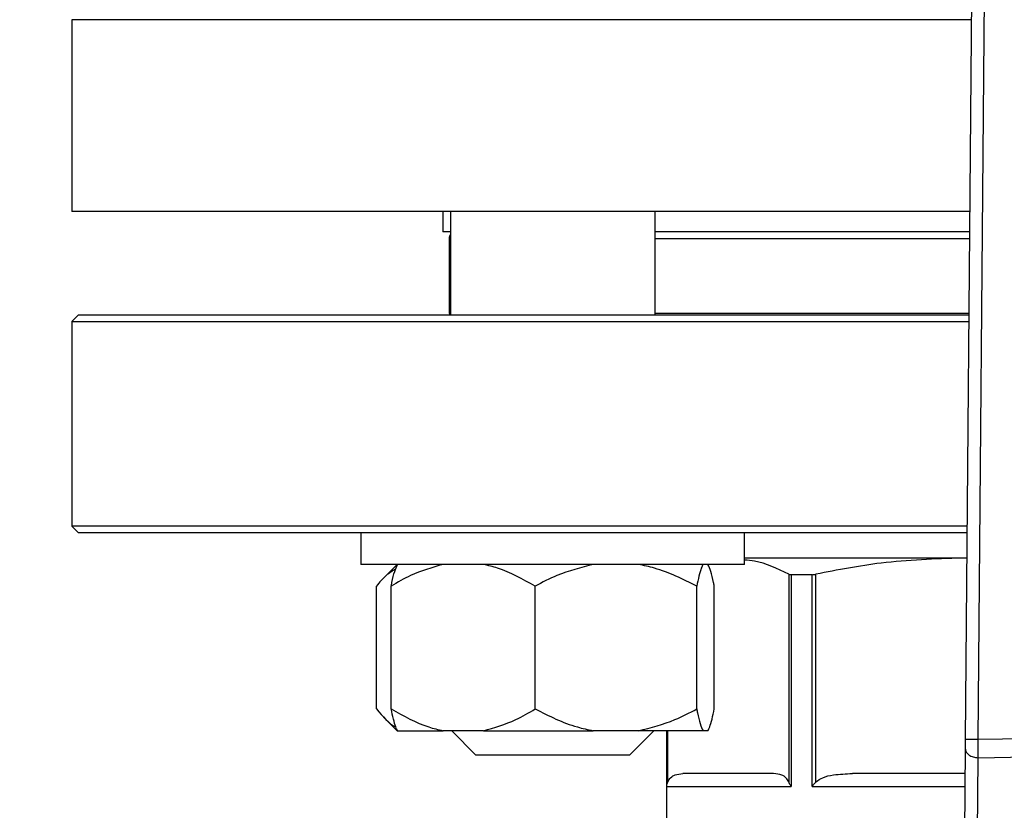
# Model space of a CAD drawing. Units: millimetres. Extents: x 4 to 416, y 4 to 293.
# Drawn here: x 106 to 111, y 243 to 247 of the extents above; entities that cross this region are included whole.
import ezdxf

# ---------------------------------------------------------------- set-up
doc = ezdxf.new("R2010")
doc.units = ezdxf.units.MM

msp = doc.modelspace()

# ---------------------------------------------------------------- linework, layer by layer
at = {"color": 7, "linetype": 'Continuous', "lineweight": 25}
for p, q in [((110.6843, 251.5859), (110.6135, 243.2897)), ((110.6724, 243.2892), (110.7427, 251.5297)), ((106.5047, 246.6007), (106.5047, 245.7183)), ((110.6343, 245.7183), (106.5047, 245.7183)), ((108.2106, 245.7183), (108.2106, 245.6242)), ((108.2458, 245.7183), (108.2458, 245.2418)), ((109.187, 245.2418), (109.187, 245.7183)), ((108.2458, 245.6242), (108.2106, 245.6242)), ((110.6335, 245.6242), (109.187, 245.6242)), ((108.24, 245.5948), (108.24, 245.2497)), ((106.5341, 245.2418), (106.5047, 245.2124)), ((106.5047, 245.2124), (106.5047, 244.2712)), ((106.5047, 245.2124), (110.6299, 245.2124)), ((110.6302, 245.2418), (106.5341, 245.2418)), ((108.2458, 245.2497), (108.24, 245.2497)), ((110.6303, 245.2497), (109.187, 245.2497)), ((106.5047, 244.2712), (106.5341, 244.2418)), ((110.6219, 244.2712), (106.5047, 244.2712)), ((106.5341, 244.2418), (110.6217, 244.2418)), ((107.834, 244.2418), (107.834, 244.0948)), ((109.5987, 244.0948), (109.5987, 244.2418)), ((110.6207, 244.1242), (109.5987, 244.1242)), ((110.6207, 244.1231), (110.5979, 244.1242)), ((107.8347, 244.0948), (107.834, 244.0948)), ((109.5987, 244.0948), (107.8347, 244.0948)), ((108.0013, 244.0948), (107.9413, 244.0348)), ((109.8014, 244.0499), (109.8014, 243.0947)), ((109.8128, 244.0478), (109.8128, 243.0742)), ((109.9092, 244.0478), (109.8128, 244.0478)), ((109.9092, 243.0742), (109.9092, 244.0478)), ((109.9269, 243.0947), (109.9269, 244.0499)), ((107.9053, 243.4301), (107.9053, 243.9948)), ((107.9736, 243.4301), (107.9736, 243.9948)), ((108.6357, 243.4301), (108.6357, 243.9948)), ((109.3785, 243.4301), (109.3785, 243.9948)), ((109.4591, 243.4301), (109.4591, 243.9948)), ((107.9387, 243.3926), (108.0013, 243.3301)), ((108.0013, 243.3301), (108.0027, 243.3301)), ((108.0027, 243.3301), (108.2118, 243.3301)), ((108.3976, 243.3301), (108.2118, 243.3301)), ((108.2517, 243.3301), (108.3635, 243.2183)), ((108.3976, 243.3301), (108.9029, 243.3301)), ((109.1113, 243.3301), (108.9029, 243.3301)), ((109.0693, 243.2183), (109.1811, 243.3301)), ((109.4075, 243.3301), (109.1113, 243.3301)), ((109.24, 243.3301), (109.24, 242.8629)), ((109.4301, 243.3301), (109.4075, 243.3301)), ((111.9696, 243.309), (110.6724, 243.2892)), ((108.9219, 243.2183), (108.3635, 243.2183)), ((109.0693, 243.2183), (108.9219, 243.2183)), ((110.6132, 243.2481), (110.5983, 241.5002)), ((110.6726, 243.206), (111.9718, 243.2259)), ((110.658, 241.4926), (110.6726, 243.206)), ((109.7322, 243.133), (109.3148, 243.133)), ((110.6122, 243.133), (110.0941, 243.133)), ((109.2411, 243.0742), (109.8128, 243.0742))]:
    msp.add_line(p, q, dxfattribs=at)
at = {"color": 8, "linetype": 'Continuous', "lineweight": 25}
for p, q in [((110.6418, 246.6007), (106.5047, 246.6007)), ((108.24, 245.5948), (108.2458, 245.5948)), ((109.187, 245.5948), (110.6332, 245.5948)), ((109.2411, 243.0742), (109.2411, 243.3301)), ((109.2455, 243.0947), (109.2455, 243.3301)), ((109.9092, 243.0742), (110.6117, 243.0742))]:
    msp.add_line(p, q, dxfattribs=at)
at = {"color": 7, "linetype": 'Continuous', "lineweight": 25, "flags": 128}
for points in [[(108.24, 245.2497), (108.2434, 245.2479), (108.2458, 245.2468)], [(110.6135, 243.2897), (110.6134, 243.2782), (110.6133, 243.2672), (110.6133, 243.257), (110.6132, 243.2481)]]:
    msp.add_lwpolyline(points, dxfattribs=at)
at = {"color": 7, "linetype": 'Continuous', "lineweight": 18}
msp.add_circle((76.0635, 224.8065), 49.3529, dxfattribs=at)
at = {"color": 7, "linetype": 'Continuous', "lineweight": 25}
msp.add_arc((108.2694, 245.5948), 0.0294, 143.3754, 180, dxfattribs=at)
for points, knots in [([(110.5979, 244.1242), (110.4736, 244.12), (110.2482, 244.1125), (110.0264, 244.0693), (109.9269, 244.0499)], [0, 0, 0, 0, 0.551761, 1, 1, 1, 1]), ([(108.2118, 244.0948), (108.1613, 244.0805), (108.079, 244.0571), (108.003, 244.0122), (107.9736, 243.9948)], [0, 0, 0, 0, 0.613155, 1, 1, 1, 1]), ([(107.9736, 243.9948), (107.9748, 244.0006), (107.98, 244.0261), (107.9895, 244.0663), (107.9983, 244.0852), (108.0027, 244.0948)], [0, 0, 0, 0, 0.129165, 0.560804, 1, 1, 1, 1]), ([(108.6357, 243.9948), (108.5791, 244.0267), (108.5022, 244.0701), (108.4194, 244.0896), (108.3976, 244.0948)], [0, 0, 0, 0, 0.7354368, 1, 1, 1, 1]), ([(108.9029, 244.0948), (108.8463, 244.0805), (108.7539, 244.0571), (108.6687, 244.0122), (108.6357, 243.9948)], [0, 0, 0, 0, 0.613155, 1, 1, 1, 1]), ([(109.3785, 243.9948), (109.315, 244.0267), (109.2287, 244.0701), (109.1358, 244.0896), (109.1113, 244.0948)], [0, 0, 0, 0, 0.73544, 1, 1, 1, 1]), ([(109.4075, 244.0948), (109.4048, 244.0896), (109.3948, 244.0701), (109.3854, 244.0267), (109.3785, 243.9948)], [0, 0, 0, 0, 0.263333, 1, 1, 1, 1]), ([(109.4591, 243.9948), (109.458, 244.0006), (109.4528, 244.0261), (109.4433, 244.0663), (109.4345, 244.0852), (109.4301, 244.0948)], [0, 0, 0, 0, 0.129163, 0.560803, 1, 1, 1, 1]), ([(109.8014, 244.0499), (109.7493, 244.0751), (109.6821, 244.1077), (109.614, 244.1138), (109.5987, 244.1152)], [0, 0, 0, 0, 0.776104, 1, 1, 1, 1]), ([(107.994, 244.0731), (107.9793, 244.0645), (107.9485, 244.0465), (107.9202, 244.0126), (107.9053, 243.9948)], [0, 0, 0, 0, 0.476923, 1, 1, 1, 1]), ([(109.8014, 244.0499), (109.8029, 244.0493), (109.8059, 244.048), (109.8105, 244.0479), (109.8128, 244.0478)], [0, 0, 0, 0, 0.502481, 1, 1, 1, 1]), ([(109.9092, 244.0478), (109.9119, 244.0479), (109.9173, 244.048), (109.9237, 244.0493), (109.9269, 244.0499)], [0, 0, 0, 0, 0.497517, 1, 1, 1, 1]), ([(107.9053, 243.4301), (107.9338, 243.3967), (107.963, 243.3626), (107.9945, 243.3464), (107.9952, 243.346)], [0, 0, 0, 0, 0.975863, 1, 1, 1, 1]), ([(107.9736, 243.4301), (108.0302, 243.3981), (108.1072, 243.3547), (108.1899, 243.3352), (108.2118, 243.3301)], [0, 0, 0, 0, 0.735438, 1, 1, 1, 1]), ([(108.0027, 243.3301), (108, 243.3352), (107.9899, 243.3547), (107.9805, 243.3981), (107.9736, 243.4301)], [0, 0, 0, 0, 0.263333, 1, 1, 1, 1]), ([(108.3976, 243.3301), (108.448, 243.3444), (108.5303, 243.3677), (108.6063, 243.4127), (108.6357, 243.4301)], [0, 0, 0, 0, 0.613155, 1, 1, 1, 1]), ([(108.6357, 243.4301), (108.6992, 243.3981), (108.7855, 243.3547), (108.8783, 243.3352), (108.9029, 243.3301)], [0, 0, 0, 0, 0.7354382, 1, 1, 1, 1]), ([(109.1113, 243.3301), (109.1679, 243.3444), (109.2603, 243.3677), (109.3455, 243.4127), (109.3785, 243.4301)], [0, 0, 0, 0, 0.613154, 1, 1, 1, 1]), ([(109.3785, 243.4301), (109.3797, 243.4242), (109.3848, 243.3987), (109.3943, 243.3585), (109.4031, 243.3396), (109.4075, 243.3301)], [0, 0, 0, 0, 0.129165, 0.560805, 1, 1, 1, 1]), ([(109.4301, 243.3301), (109.4328, 243.3352), (109.4429, 243.3547), (109.4522, 243.3981), (109.4591, 243.4301)], [0, 0, 0, 0, 0.263333, 1, 1, 1, 1]), ([(110.6724, 243.2892), (110.6647, 243.2893), (110.6492, 243.2894), (110.6298, 243.2896), (110.6162, 243.2897), (110.6144, 243.2897), (110.6135, 243.2897)], [0, 0, 0, 0, 0.2499978, 0.4999982, 0.750003, 1, 1, 1, 1]), ([(110.6726, 243.206), (110.6726, 243.2118), (110.6726, 243.2233), (110.6726, 243.2439), (110.6725, 243.2661), (110.6724, 243.2815), (110.6724, 243.2892)], [0, 0, 0, 0, 0.249996, 0.499995, 0.749998, 1, 1, 1, 1]), ([(110.6132, 243.2481), (110.614, 243.2426), (110.6158, 243.2316), (110.6295, 243.2176), (110.6492, 243.2078), (110.6648, 243.2066), (110.6726, 243.206)], [0, 0, 0, 0, 0.250007, 0.500002, 0.749998, 1, 1, 1, 1]), ([(109.2455, 243.0947), (109.2497, 243.1017), (109.2598, 243.1185), (109.2838, 243.1299), (109.3028, 243.1318), (109.3148, 243.133)], [0, 0, 0, 0, 0.2058174, 0.4957966, 1, 1, 1, 1]), ([(109.8014, 243.0947), (109.7975, 243.1011), (109.788, 243.1171), (109.7641, 243.1299), (109.7448, 243.1318), (109.7322, 243.133)], [0, 0, 0, 0, 0.1898417, 0.4711637, 1, 1, 1, 1]), ([(109.9269, 243.0947), (109.937, 243.1017), (109.9614, 243.1185), (110.0193, 243.1299), (110.0651, 243.1318), (110.0941, 243.133)], [0, 0, 0, 0, 0.205818, 0.495795, 1, 1, 1, 1]), ([(109.2411, 243.0742), (109.2414, 243.0781), (109.242, 243.085), (109.2445, 243.0917), (109.2455, 243.0947)], [0, 0, 0, 0, 0.560213, 1, 1, 1, 1]), ([(109.8128, 243.0742), (109.8103, 243.0781), (109.8058, 243.085), (109.8027, 243.0917), (109.8014, 243.0947)], [0, 0, 0, 0, 0.560217, 1, 1, 1, 1]), ([(109.9092, 243.0742), (109.9122, 243.0781), (109.9175, 243.085), (109.9241, 243.0917), (109.9269, 243.0947)], [0, 0, 0, 0, 0.560219, 1, 1, 1, 1])]:
    msp.add_open_spline(points, degree=3, knots=knots, dxfattribs=at)

doc.saveas('drawing.dxf')
